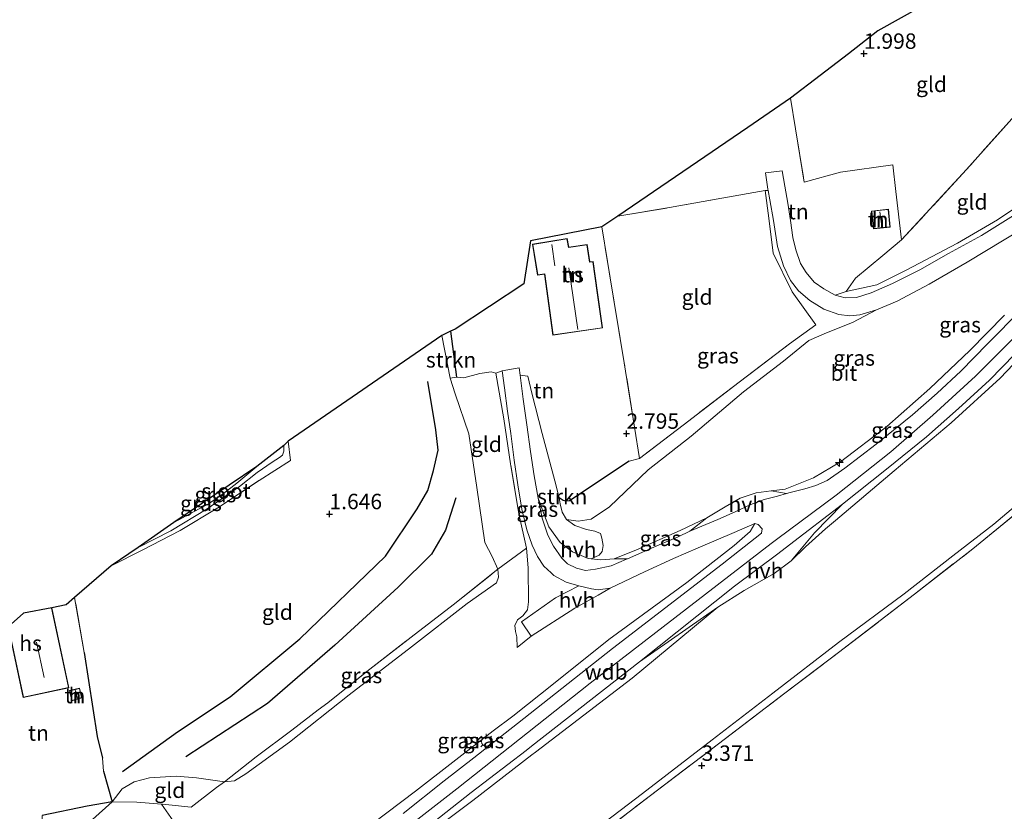
# Model space of a CAD drawing. Units: metres. Extents: x 140000 to 150010, y 424998 to 431250.
# Drawn here: x 140214 to 140373, y 425866 to 425995 of the extents above; entities that cross this region are included whole.
import ezdxf
from ezdxf.enums import TextEntityAlignment as Align

# ---------------------------------------------------------------- set-up
doc = ezdxf.new("R2010")
doc.units = ezdxf.units.M
doc.linetypes.add('IE-TERREINAFSCHEIDING', pattern=[10, 8, -2])
doc.layers.get('0').update_dxf_attribs({"lineweight": 25})
for name, color, linetype, lineweight in [('B-ME-AL-OVERIG-S-B1', 7, 'Continuous', 18), ('B-ME-GR-STRUIKEN-GV-B6', 93, 'Continuous', 18), ('B-ME-GW-KRUINLIJN-L-B1', 93, 'Continuous', 18), ('B-ME-GW-TEENLIJN-L-B1', 93, 'Continuous', 18), ('B-ME-IE-GRASLAND-GV-B6', 93, 'Continuous', 18), ('B-ME-IE-GRONDWERKLIJN-GROND_INGERICHT-GV-B6', 253, 'Continuous', 18), ('B-ME-IE-MEUBILAIR_WEGMEUBILAIR-LICHTMAST-S-B1', 8, 'Continuous', 18), ('B-ME-IE-TERREINAFSCHEIDING-DOORGANG-L-B1', 8, 'IE-TERREINAFSCHEIDING-KUNSTMATIG-OPEN', 18), ('B-ME-IE-TERREINAFSCHEIDING-RASTERHEKWERK-L-B1', 8, 'IE-TERREINAFSCHEIDING', 18), ('B-ME-KG-KADASTRAAL-DAKRAND-L-B1', 13, 'Continuous', 18), ('B-ME-KG-KADASTRAAL-NOKLIJN-L-B1', 13, 'Continuous', 18), ('B-ME-OG-BEBOUWING-GV-B6', 173, 'Continuous', 18), ('B-ME-OG-WATER-GV-B6', 153, 'Continuous', 18), ('B-ME-VH-VERH_SOORT-BITUMEN-GV-B6', 8, 'IE-TERREINAFSCHEIDING-NATUURLIJK-HOUTWAL', 18), ('B-ME-VH-VERH_SOORT-HALF_VERHARDING-GV-B6', 8, 'IE-TERREINAFSCHEIDING-NATUURLIJK-HOUTWAL', 18)]:
    doc.layers.add(name, color=color, linetype=linetype, lineweight=lineweight)
for name, color, linetype in [('B-ME-GW-GRONDWERKLIJN-L-B1', 10, 'Continuous'), ('B-ME-GW-HOOGTEPUNT-S-B1', 10, 'Continuous'), ('B-ME-IE-TERREINAFSCHEIDING-HAAG-L-B1', 10, 'Continuous'), ('B-ME-IE-TERREINAFSCHEIDING-HAAGRASTER-L-B1', 10, 'Continuous'), ('B-ME-KG-KADASTRAAL-OPNAMEDTMGRENS-L-B1', 10, 'Continuous'), ('B-ME-OG-BREUK-L-B1', 10, 'Continuous')]:
    doc.layers.add(name, color=color, linetype=linetype)
doc.styles.add('NLCS-ISO', font='NLCS-ISO.TTF')
doc.linetypes.add('IE-TERREINAFSCHEIDING-KUNSTMATIG-OPEN', pattern='A,7,-1.5,[67,NLCS.SHX,S=0.75,R=0,X=0,Y=0],-1.5', length=10)
doc.linetypes.add('IE-TERREINAFSCHEIDING-NATUURLIJK-HOUTWAL', pattern='A,7,-1.5,[67,NLCS.SHX,S=0.75,R=45,X=0,Y=0],-1.5,7,-1.5,[70,NLCS.SHX,S=0.75,R=0,X=0,Y=0],-1.5', length=20)

# ---------------------------------------------------------------- blocks, each defined once
blk = doc.blocks.new('hecto')
for p, q in [((0, 0.625), (-0.625, 0)), ((0, -0.625), (0, 0.625)), ((-0.625, 0), (0.625, 0)), ((0.625, 0), (0, -0.625))]:
    blk.add_line(p, q)
blk = doc.blocks.new('hoogtepunt')
for p, q in [((-0.5, 0), (0.5, 0)), ((0, 0.5), (0, -0.5))]:
    blk.add_line(p, q)
blk = doc.blocks.new('lantaarnpaal')
for p, q in [((-0.75, 0), (-1.25, 0)), ((-0.88, 0.88), (-0.53, 0.53)), ((0, 0.75), (0, 1.25)), ((0.53, 0.53), (0.88, 0.88)), ((0.75, 0), (1.25, 0)), ((-0.53, -0.53), (-0.88, -0.88)), ((0, -0.75), (0, -1.25)), ((0.53, -0.53), (0.88, -0.88))]:
    blk.add_line(p, q)
blk.add_circle((0, 0), 0.75)

msp = doc.modelspace()

# ---------------------------------------------------------------- linework, layer by layer
at = {"layer": 'B-ME-GR-STRUIKEN-GV-B6'}
for points in [[(140284.634, 425936.539, 2.555), (140283.592, 425936.405, 2.047), (140282.242, 425943.335, 2.077), (140283.659, 425944.004, 2.622), (140284.634, 425936.539, 2.555)], [(140301.271, 425916.988, 3.115), (140301.436, 425916.015, 3.191), (140301.789, 425914.669, 3.351), (140302.456, 425913.484, 3.499), (140303.841, 425912.508, 3.752), (140305.728, 425911.839, 3.908), (140307.074, 425911.59, 4.056), (140307.981, 425911.199, 4.224), (140308.193, 425910.44, 4.667), (140308.394, 425909.276, 5.068), (140308.24, 425908.282, 5.507), (140307.739, 425907.702, 5.599), (140306.476, 425907.09, 5.865), (140305.955, 425907.151, 5.798), (140303.448, 425908.22, 5.422), (140301.418, 425909.76, 5), (140299.614, 425912.304, 4.752), (140298.73, 425914.572, 4.558), (140297.867, 425916.929, 4.359), (140297.208, 425920.569, 4.085), (140296.642, 425924.477, 3.735), (140296.014, 425928.829, 3.351), (140295.427, 425933, 3.039), (140294.956, 425936.87, 2.786), (140296.223, 425936.704, 2.753), (140296.854, 425933.946, 2.736), (140298.53, 425927.411, 2.774), (140300.597, 425919.73, 3.006), (140301.271, 425916.988, 3.115)]]:
    msp.add_polyline3d(points, dxfattribs=at)
at = {"layer": 'B-ME-GW-GRONDWERKLIJN-L-B1'}
msp.add_polyline3d([(140284.507, 425916.997, 2.51), (140282.854, 425911.762, 2.388), (140280.6, 425907.837, 2.395), (140275.166, 425902.473, 2.391), (140264.894, 425893.097, 2.357), (140253.974, 425883.628, 2.382), (140240.738, 425874.979, 2.476)], dxfattribs=at)
at = {"layer": 'B-ME-GW-KRUINLIJN-L-B1'}
for points in [[(140335.662, 425909.571, 9.032), (140336.532, 425910.251, 9.037), (140346.191, 425917.437, 9.07), (140355.053, 425924.442, 9.1), (140361.841, 425930.408, 9.07), (140368.8, 425936.723, 9.053), (140374.934, 425942.895, 9.066), (140381.96, 425950.418, 9.108), (140387.889, 425957.303, 9.117), (140393.169, 425963.725, 9.146), (140399.225, 425970.535, 9.15), (140405.406, 425976.526, 9.146), (140412.714, 425983.923, 9.163), (140420.162, 425990.862, 9.138), (140428.463, 425998.359, 9.142), (140434.609, 426003.643, 9.142), (140443.027, 426010.728, 9.117), (140449.941, 426016.263, 9.058), (140456.791, 426021.744, 9.062), (140463.122, 426026.509, 9.037), (140470.792, 426031.993, 8.99), (140480.452, 426037.898, 8.944), (140486.29, 426041.017, 8.948), (140488.985, 426042.461, 9.185)], [(140490.122, 426039.992, 9.071), (140484.999, 426037.043, 8.872), (140476.612, 426032.379, 8.902), (140467.11, 426025.834, 8.906), (140456.159, 426017.412, 8.893), (140443.862, 426007.707, 8.956), (140433.066, 425998.461, 8.999), (140423.179, 425989.512, 9.003), (140412.74, 425980.305, 8.994), (140405.393, 425973.096, 9.028), (140396.229, 425962.998, 9.011), (140387.871, 425952.945, 9.003), (140381.392, 425945.404, 8.99), (140372.798, 425936.411, 8.99), (140364.833, 425929.136, 9.007), (140355.611, 425921.374, 9.024), (140346.069, 425913.307, 9.032), (140344.443, 425911.952, 9.029)], [(140347.792, 425950.453, 3.629), (140352.8, 425951.529, 4.219), (140357.554, 425953.902, 4.924), (140365.86, 425958.276, 5.949), (140372.344, 425962.065, 6.8), (140380.084, 425967.267, 7.741), (140388.886, 425973.458, 8.749)], [(140294.956, 425936.87, 2.786), (140295.427, 425933, 3.039), (140296.014, 425928.829, 3.351), (140296.642, 425924.477, 3.735), (140297.208, 425920.569, 4.085), (140297.867, 425916.929, 4.359), (140298.73, 425914.572, 4.558), (140299.614, 425912.304, 4.752), (140301.418, 425909.76, 5), (140303.448, 425908.22, 5.422), (140305.955, 425907.151, 5.798), (140306.476, 425907.09, 5.865), (140308.028, 425906.908, 6.063), (140310.193, 425907.114, 6.304), (140313.823, 425908.527, 6.78), (140320.895, 425911.705, 7.523), (140325.227, 425913.728, 7.995), (140328.207, 425915.501, 8.277), (140330.629, 425916.915, 8.568), (140333.203, 425917.814, 8.826), (140335.643, 425918.112, 8.956), (140337.942, 425918.404, 8.94), (140342.487, 425920.242, 8.94), (140346.89, 425922.804, 8.982), (140354.38, 425928.568, 8.99), (140361.375, 425934.717, 8.986), (140367.854, 425940.887, 8.99), (140373.497, 425946.621, 9.003)], [(140291.018, 425937.222, 2.825), (140290.28, 425937.428, 2.794), (140288.397, 425937.159, 2.732), (140285.803, 425936.468, 2.607), (140284.634, 425936.539, 2.555)], [(140333.015, 425912.822, 8.792), (140332.249, 425911.532, 8.944), (140329.675, 425909.258, 8.929), (140321.959, 425903.231, 8.885), (140309.312, 425893.999, 8.988), (140300.637, 425887.025, 9.004), (140293.772, 425881.606, 9.071)], [(140297.426, 425875.74, 9.02), (140313.089, 425887.744, 8.973), (140326.979, 425899.247, 9.008), (140331.272, 425901.98, 9.008), (140336.108, 425904.691, 9.014), (140338.912, 425906.755, 9.02), (140341.23, 425909.043, 9.051), (140344.443, 425911.952, 9.029)], [(140284.709, 425869.774, 9.158), (140306.294, 425886.919, 9.108), (140335.662, 425909.571, 9.032)], [(140295.998, 425908.835, 5.312), (140296.24, 425905.615, 5.424), (140296.284, 425900.136, 5.944), (140296.123, 425898.836, 6.003), (140295.365, 425897.833, 6.019), (140294.506, 425897.192, 6.128), (140294.079, 425896.284, 6.196), (140294.176, 425895.288, 6.193), (140294.439, 425894.419, 6.184), (140294.483, 425892.715, 6.206)], [(140251.709, 425848.923, 9.179), (140266.24, 425860.549, 9.076), (140278.006, 425869.421, 9.123), (140290.583, 425879.179, 9.051), (140293.772, 425881.606, 9.071)], [(140297.426, 425875.74, 9.02), (140296.871, 425875.3, 9.019), (140287.297, 425867.925, 9.006), (140278.135, 425861.051, 9.023), (140267.717, 425852.783, 9.057), (140258.545, 425845.967, 9.065), (140246.313, 425836.906, 9.065), (140232.683, 425827.358, 9.061), (140225.679, 425822.685, 9.032), (140215.286, 425815.932, 8.941)], [(140214.11, 425818.678, 9.162), (140219.302, 425821.9, 9.183), (140226.975, 425826.924, 9.209), (140236.626, 425833.6, 9.188), (140245.459, 425839.837, 9.188), (140255.481, 425847.434, 9.15), (140266.729, 425855.859, 9.171), (140275.453, 425862.59, 9.162), (140284.709, 425869.774, 9.158)]]:
    msp.add_polyline3d(points, dxfattribs=at)
at = {"layer": 'B-ME-GW-TEENLIJN-L-B1'}
for points in [[(140395.743, 425972.423, 9.323), (140393.822, 425971.67, 9.175), (140389.326, 425969.315, 8.762), (140383.286, 425965.27, 8.112), (140376.291, 425960.54, 7.269), (140367.42, 425955.225, 6.143), (140361.255, 425951.648, 5.329), (140356.072, 425948.895, 4.645), (140352.75, 425947.454, 4.38)], [(140347.792, 425950.453, 3.629), (140349.314, 425952.587, 3.352), (140353.766, 425956.302, 3.215), (140356.79, 425958.821, 3.033)], [(140352.75, 425947.454, 4.38), (140348.853, 425945.432, 3.897), (140344.625, 425943.758, 3.491), (140341.765, 425942.476, 3.281), (140337.651, 425939.143, 3.242), (140331.157, 425934.177, 3.176), (140322.652, 425926.982, 3.222), (140315.703, 425921.5, 3.251), (140309.417, 425915.543, 3.64), (140306.463, 425913.513, 3.672), (140304.363, 425913.218, 3.595), (140302.456, 425913.484, 3.499), (140301.789, 425914.669, 3.351), (140301.436, 425916.015, 3.191), (140301.271, 425916.988, 3.115), (140300.597, 425919.73, 3.006), (140298.53, 425927.411, 2.774), (140296.854, 425933.946, 2.736), (140296.223, 425936.704, 2.753), (140294.956, 425936.87, 2.786)], [(140291.356, 425905.427, 3.14), (140290.417, 425907.497, 3.003), (140289.252, 425909.746, 2.956), (140287.905, 425918.684, 2.766), (140286.642, 425927.353, 2.386), (140284.406, 425933.835, 2.184), (140283.592, 425936.405, 2.047), (140282.242, 425943.335, 2.077)], [(140258.876, 425826.569, 3.405), (140265.483, 425831.347, 3.46), (140274.64, 425838.279, 3.528), (140284.114, 425845.503, 3.507), (140294.417, 425853.747, 3.49), (140303.93, 425860.788, 3.502), (140314.769, 425869.027, 3.524), (140326.08, 425877.738, 3.524), (140335.931, 425885.314, 3.507), (140346.578, 425893.528, 3.502), (140357.221, 425901.394, 3.405), (140365.124, 425907.561, 3.41), (140371.768, 425912.713, 3.342), (140377.707, 425917.725, 3.283)], [(140294.483, 425892.715, 6.206), (140296.741, 425894.548, 6.208), (140303.808, 425899.116, 6.312), (140307.62, 425901.217, 6.333), (140309.533, 425902.316, 6.421), (140315.138, 425904.986, 6.592), (140319.8, 425907.124, 7.361), (140323.806, 425908.881, 7.504), (140329.672, 425911.348, 8.395), (140333.015, 425912.822, 8.792)], [(140291.356, 425905.427, 3.14), (140291.436, 425904.11, 3.112), (140291.119, 425903.208, 3.12), (140286.348, 425899.828, 3.009), (140277.313, 425892.832, 2.955), (140267.207, 425885.059, 2.962), (140257.559, 425877.374, 3.07), (140250.499, 425872.219, 2.952), (140248.666, 425871.119, 2.95), (140247.004, 425870.94, 2.936)], [(140217.331, 425853.449, 3.486), (140217.961, 425854.59, 3.465), (140219.701, 425858.796, 3.28), (140221.973, 425861.646, 3.055), (140225.607, 425864.838, 2.769), (140228.788, 425867.681, 2.49), (140230.454, 425869.811, 2.309), (140232.358, 425870.956, 2.272), (140234.835, 425871.593, 2.372), (140239.173, 425871.877, 2.59), (140242.479, 425871.596, 2.706), (140247.004, 425870.94, 2.936)]]:
    msp.add_polyline3d(points, dxfattribs=at)
at = {"layer": 'B-ME-IE-GRASLAND-GV-B6'}
for points in [[(140352.75, 425947.454, 4.38), (140348.853, 425945.432, 3.897), (140344.625, 425943.758, 3.491), (140341.765, 425942.476, 3.281), (140337.651, 425939.143, 3.242), (140331.157, 425934.177, 3.176), (140322.652, 425926.982, 3.222), (140315.703, 425921.5, 3.251), (140309.417, 425915.543, 3.64), (140306.463, 425913.513, 3.672), (140304.363, 425913.218, 3.595), (140302.456, 425913.484, 3.499), (140301.789, 425914.669, 3.351), (140301.436, 425916.015, 3.191), (140301.271, 425916.988, 3.115), (140301.953, 425916.532, 3.077), (140302.332, 425916.423, 3.077), (140302.966, 425916.487, 3.077), (140312.627, 425922.94, 3.093), (140314.275, 425923.355, 3.136), (140321.368, 425928.751, 3.119), (140330.456, 425935.723, 3.157), (140338.602, 425941.971, 3.245), (140342.881, 425945.055, 3.456), (140339.042, 425950.381, 3.249), (140335.968, 425956.681, 2.988), (140335.254, 425962.324, 2.891), (140334.68, 425966.822, 2.899), (140335.159, 425966.847, 2.954), (140335.425, 425965.312, 2.954), (140336.003, 425961.949, 2.963), (140336.652, 425957.721, 3.005), (140337.659, 425954.607, 3.123), (140338.808, 425952.215, 3.237), (140340.08, 425950.534, 3.363), (140341.907, 425948.983, 3.486), (140344.187, 425947.557, 3.65), (140346.638, 425946.703, 3.802), (140348.404, 425946.475, 3.958), (140350.001, 425946.675, 4.101), (140352.75, 425947.454, 4.38)], [(140374.959, 425962.78, 7.18), (140369.748, 425959.55, 6.463), (140364.399, 425956.619, 5.784), (140359.731, 425953.96, 5.211), (140355.301, 425951.727, 4.633), (140351.886, 425950.212, 4.266), (140349.489, 425949.475, 3.983), (140347.664, 425949.407, 3.785), (140346.022, 425949.859, 3.667), (140347.792, 425950.453, 3.629), (140352.8, 425951.529, 4.219), (140357.554, 425953.902, 4.924), (140365.86, 425958.276, 5.949), (140372.344, 425962.065, 6.8), (140380.084, 425967.267, 7.741)], [(140335.643, 425918.112, 8.956), (140333.203, 425917.814, 8.826), (140330.629, 425916.915, 8.568), (140328.207, 425915.501, 8.277), (140325.227, 425913.728, 7.995), (140320.895, 425911.705, 7.523), (140313.823, 425908.527, 6.78), (140310.193, 425907.114, 6.304), (140308.028, 425906.908, 6.063), (140306.476, 425907.09, 5.865), (140307.739, 425907.702, 5.599), (140308.24, 425908.282, 5.507), (140308.394, 425909.276, 5.068), (140308.193, 425910.44, 4.667), (140307.981, 425911.199, 4.224), (140307.074, 425911.59, 4.056), (140305.728, 425911.839, 3.908), (140303.841, 425912.508, 3.752), (140302.456, 425913.484, 3.499), (140304.363, 425913.218, 3.595), (140306.463, 425913.513, 3.672), (140309.417, 425915.543, 3.64), (140315.703, 425921.5, 3.251), (140322.652, 425926.982, 3.222), (140331.157, 425934.177, 3.176), (140337.651, 425939.143, 3.242), (140341.765, 425942.476, 3.281), (140344.625, 425943.758, 3.491), (140348.853, 425945.432, 3.897), (140352.75, 425947.454, 4.38), (140356.072, 425948.895, 4.645), (140361.255, 425951.648, 5.329), (140367.42, 425955.225, 6.143), (140376.291, 425960.54, 7.269)], [(140376.248, 425947.541, 9.083), (140370.722, 425941.95, 9.062), (140366.411, 425937.531, 9.053), (140362.568, 425933.952, 9.053), (140358.567, 425930.43, 9.053), (140352.668, 425925.714, 9.049), (140347.565, 425921.803, 9.062), (140344.726, 425919.79, 9.049), (140342.897, 425918.965, 9.049), (140341.082, 425918.431, 9.041), (140338.731, 425917.868, 9.058), (140338.144, 425917.69, 9.043)], [(140278.135, 425861.051, 9.023), (140287.297, 425867.925, 9.006), (140296.871, 425875.3, 9.019), (140297.426, 425875.74, 9.02), (140313.089, 425887.744, 8.973), (140326.979, 425899.247, 9.008), (140331.272, 425901.98, 9.008), (140336.108, 425904.691, 9.014), (140338.912, 425906.755, 9.02), (140341.23, 425909.043, 9.051), (140344.443, 425911.952, 9.029), (140346.069, 425913.307, 9.032), (140355.611, 425921.374, 9.024), (140364.833, 425929.136, 9.007), (140372.798, 425936.411, 8.99), (140381.392, 425945.404, 8.99)], [(140373.497, 425946.621, 9.003), (140367.854, 425940.887, 8.99), (140361.375, 425934.717, 8.986), (140354.38, 425928.568, 8.99), (140346.89, 425922.804, 8.982), (140342.487, 425920.242, 8.94), (140337.942, 425918.404, 8.94), (140335.643, 425918.112, 8.956)], [(140338.144, 425917.69, 9.043), (140335.643, 425918.112, 8.956), (140337.942, 425918.404, 8.94), (140342.487, 425920.242, 8.94), (140346.89, 425922.804, 8.982), (140354.38, 425928.568, 8.99), (140361.375, 425934.717, 8.986), (140367.854, 425940.887, 8.99), (140373.497, 425946.621, 9.003)], [(140381.392, 425945.404, 8.99), (140372.798, 425936.411, 8.99), (140364.833, 425929.136, 9.007), (140355.611, 425921.374, 9.024), (140346.069, 425913.307, 9.032), (140344.443, 425911.952, 9.029), (140341.23, 425909.043, 9.051), (140338.912, 425906.755, 9.02), (140342.651, 425911.315, 9.032), (140347.213, 425915.939, 9.032), (140354.339, 425921.633, 9.011), (140360.837, 425926.882, 8.999), (140366.038, 425931.477, 9.003), (140371.024, 425936.067, 9.003), (140375.171, 425940.294, 9.015)], [(140304.452, 425902.728, 6.22), (140300.706, 425900.755, 6.196), (140295.172, 425896.894, 6.212), (140296.741, 425894.548, 6.208), (140294.483, 425892.715, 6.206), (140294.439, 425894.419, 6.184), (140294.176, 425895.288, 6.193), (140294.079, 425896.284, 6.196), (140294.506, 425897.192, 6.128), (140295.365, 425897.833, 6.019), (140296.123, 425898.836, 6.003), (140296.284, 425900.136, 5.944), (140296.24, 425905.615, 5.424), (140295.998, 425908.835, 5.312), (140294.717, 425914.373, 4.776), (140293.395, 425922.525, 3.975), (140292.302, 425929.805, 3.414), (140291.018, 425937.222, 2.825), (140292.033, 425937.581, 2.719), (140292.412, 425934.838, 3.047), (140292.878, 425931.049, 3.279), (140293.435, 425927.404, 3.591), (140293.972, 425923.11, 3.945), (140294.573, 425919.092, 4.388), (140295.229, 425915.126, 4.688), (140296.029, 425911.781, 5.122), (140296.9, 425909.306, 5.324), (140297.778, 425907.474, 5.548), (140298.809, 425905.887, 5.7), (140299.96, 425904.828, 5.802), (140300.424, 425904.401, 5.843), (140302.428, 425903.336, 6.117), (140304.452, 425902.728, 6.22)], [(140228.665, 425905.98, 1.512), (140233.009, 425908.923, 1.124), (140238.34, 425911.614, 1.124), (140244.219, 425915.182, 1.124), (140249.438, 425918.849, 1.124), (140252.303, 425921.075, 1.124), (140254.767, 425922.761, 1.124), (140255.916, 425923.531, 1.124), (140256.417, 425923.919, 1.124), (140256.635, 425924.57, 1.124), (140256.639, 425925.453, 1.124), (140257.346, 425926.202, 1.588), (140257.742, 425923.056, 1.575), (140252.662, 425919.811, 1.537), (140245.938, 425915.351, 1.512), (140239.844, 425911.669, 1.499), (140233.697, 425908.48, 1.503), (140228.665, 425905.98, 1.512)], [(140238.831, 425912.985, 1.124), (140252.239, 425922.043, 1.124), (140249.042, 425919.378, 1.124), (140246.869, 425917.678, 1.124), (140244.409, 425916.038, 1.124), (140241.511, 425914.444, 1.124), (140238.831, 425912.985, 1.124)], [(140303.93, 425860.788, 3.502), (140314.769, 425869.027, 3.524), (140326.08, 425877.738, 3.524), (140335.931, 425885.314, 3.507), (140346.578, 425893.528, 3.502), (140357.221, 425901.394, 3.405), (140365.124, 425907.561, 3.41), (140371.768, 425912.713, 3.342), (140377.707, 425917.725, 3.283)], [(140377.707, 425917.725, 3.283), (140371.768, 425912.713, 3.342), (140365.124, 425907.561, 3.41), (140357.221, 425901.394, 3.405), (140346.578, 425893.528, 3.502), (140335.931, 425885.314, 3.507), (140326.08, 425877.738, 3.524), (140314.769, 425869.027, 3.524), (140303.93, 425860.788, 3.502)], [(140375.546, 425914.59, 3.313), (140368.349, 425908.74, 3.368), (140358.867, 425901.339, 3.376), (140346.573, 425891.902, 3.443), (140337.664, 425885.147, 3.49), (140327.115, 425877.103, 3.562), (140316.101, 425868.74, 3.519), (140305.715, 425860.765, 3.519)], [(140322.467, 425911.58, 7.704), (140320.578, 425910.687, 7.523), (140317.114, 425909.205, 7.113), (140312.358, 425907.102, 6.677), (140310.193, 425907.114, 6.304), (140313.823, 425908.527, 6.78), (140320.895, 425911.705, 7.523), (140325.227, 425913.728, 7.995), (140322.467, 425911.58, 7.704)], [(140239.098, 425864.078, 4.203), (140236.812, 425867.3, 3.532), (140236.962, 425867.286, 3.538), (140241.622, 425866.84, 3.734), (140245.723, 425869.998, 3.102), (140247.004, 425870.94, 2.936), (140248.666, 425871.119, 2.95), (140250.499, 425872.219, 2.952), (140257.559, 425877.374, 3.07), (140267.207, 425885.059, 2.962), (140277.313, 425892.832, 2.955), (140286.348, 425899.828, 3.009), (140291.119, 425903.208, 3.12), (140291.436, 425904.11, 3.112), (140291.356, 425905.427, 3.14), (140295.998, 425908.835, 5.312), (140296.24, 425905.615, 5.424), (140296.284, 425900.136, 5.944), (140296.123, 425898.836, 6.003), (140295.365, 425897.833, 6.019), (140294.506, 425897.192, 6.128), (140294.079, 425896.284, 6.196), (140294.176, 425895.288, 6.193), (140294.439, 425894.419, 6.184), (140294.483, 425892.715, 6.206), (140296.741, 425894.548, 6.208), (140303.808, 425899.116, 6.312), (140307.62, 425901.217, 6.333), (140309.533, 425902.316, 6.421), (140315.138, 425904.986, 6.592), (140319.8, 425907.124, 7.361), (140323.806, 425908.881, 7.504), (140329.672, 425911.348, 8.395), (140333.015, 425912.822, 8.792), (140332.249, 425911.532, 8.944), (140329.675, 425909.258, 8.929), (140321.959, 425903.231, 8.885), (140309.312, 425893.999, 8.988), (140300.637, 425887.025, 9.004), (140293.772, 425881.606, 9.071)], [(140266.24, 425860.549, 9.076), (140278.006, 425869.421, 9.123), (140290.583, 425879.179, 9.051), (140293.772, 425881.606, 9.071), (140300.637, 425887.025, 9.004), (140309.312, 425893.999, 8.988), (140321.959, 425903.231, 8.885), (140329.675, 425909.258, 8.929), (140332.249, 425911.532, 8.944), (140333.015, 425912.822, 8.792), (140333.557, 425912.641, 8.898), (140334.169, 425911.935, 8.935), (140334.074, 425911.282, 8.929), (140327.695, 425906.211, 8.96), (140309.944, 425892.535, 9.066), (140294.53, 425880.389, 9.134)], [(140247.004, 425870.94, 2.936), (140252.143, 425874.986, 3.022), (140257.913, 425879.319, 3.017), (140262.207, 425882.612, 3.009), (140263.746, 425883.734, 3.022), (140270.104, 425888.812, 3.005), (140277.268, 425894.383, 2.971), (140284.083, 425899.661, 2.979), (140291.356, 425905.427, 3.14), (140291.436, 425904.11, 3.112), (140291.119, 425903.208, 3.12), (140286.348, 425899.828, 3.009), (140277.313, 425892.832, 2.955), (140267.207, 425885.059, 2.962), (140257.559, 425877.374, 3.07), (140250.499, 425872.219, 2.952), (140248.666, 425871.119, 2.95), (140247.004, 425870.94, 2.936)], [(140297.426, 425875.74, 9.02), (140296.871, 425875.3, 9.019), (140287.297, 425867.925, 9.006), (140278.135, 425861.051, 9.023), (140267.717, 425852.783, 9.057), (140258.545, 425845.967, 9.065), (140246.313, 425836.906, 9.065), (140232.683, 425827.358, 9.061), (140225.679, 425822.685, 9.032), (140215.286, 425815.932, 8.941), (140215.422, 425817.011, 8.982), (140226.52, 425824.217, 9.095), (140237.788, 425831.897, 9.107), (140245.513, 425837.4, 9.082), (140255.373, 425844.83, 9.078), (140265.049, 425852.041, 9.061), (140275.995, 425860.526, 9.065), (140287, 425869.18, 9.082), (140295.94, 425876.021, 9.086), (140296.811, 425876.728, 9.087), (140314.305, 425890.418, 9.043), (140326.979, 425899.247, 9.008), (140313.089, 425887.744, 8.973), (140297.426, 425875.74, 9.02)], [(140293.772, 425881.606, 9.071), (140290.583, 425879.179, 9.051), (140278.006, 425869.421, 9.123), (140266.24, 425860.549, 9.076)], [(140294.53, 425880.389, 9.134), (140292.529, 425878.799, 9.133), (140287.449, 425874.806, 9.15), (140282.619, 425871.073, 9.129), (140275.966, 425865.776, 9.124)]]:
    msp.add_polyline3d(points, dxfattribs=at)
at = {"layer": 'B-ME-IE-GRONDWERKLIJN-GROND_INGERICHT-GV-B6'}
for points in [[(140381.89, 425986.471, 3.283), (140375.135, 425978.993, 3.22), (140367.325, 425970.228, 3.258), (140356.79, 425958.821, 3.033), (140355.866, 425966.67, 3.064), (140355.357, 425970.987, 2.908), (140346.875, 425969.815, 2.466), (140341.007, 425968.173, 2.718), (140339.574, 425976.807, 2.629), (140338.794, 425981.77, 2.566), (140343.618, 425985.49, 2.11), (140348.169, 425989, 2.053), (140352.963, 425992.697, 1.887), (140363.31, 425998.53, 1.918), (140380.094, 426013.002, 1.98), (140380.333, 426008.492, 2.343), (140380.799, 426001.897, 2.819), (140381.419, 425992.486, 3.199), (140381.89, 425986.471, 3.283)], [(140388.886, 425973.458, 8.749), (140380.084, 425967.267, 7.741), (140372.344, 425962.065, 6.8), (140365.86, 425958.276, 5.949), (140357.554, 425953.902, 4.924), (140352.8, 425951.529, 4.219), (140347.792, 425950.453, 3.629), (140349.314, 425952.587, 3.352), (140353.766, 425956.302, 3.215), (140356.79, 425958.821, 3.033), (140367.325, 425970.228, 3.258), (140375.135, 425978.993, 3.22), (140381.89, 425986.471, 3.283), (140384.933, 425980.799, 5.375), (140388.886, 425973.458, 8.749)], [(140341.007, 425968.173, 2.718), (140346.875, 425969.815, 2.466), (140355.357, 425970.987, 2.908), (140355.866, 425966.67, 3.064), (140356.79, 425958.821, 3.033), (140353.766, 425956.302, 3.215), (140349.314, 425952.587, 3.352), (140347.792, 425950.453, 3.629), (140346.022, 425949.859, 3.667), (140344.201, 425950.903, 3.502), (140342.626, 425951.974, 3.401), (140341.299, 425953.504, 3.254), (140340.416, 425954.97, 3.14), (140339.627, 425957.214, 3.106), (140339.166, 425959.214, 3.034), (140338.802, 425961.938, 2.984), (140338.363, 425964.79, 2.988), (140337.886, 425967.523, 3.009), (140337.455, 425969.996, 3.013), (140334.729, 425969.664, 2.942), (140335.128, 425967.024, 2.954), (140335.159, 425966.847, 2.954), (140334.68, 425966.822, 2.899), (140327.637, 425965.575, 2.823), (140319.186, 425964.055, 2.537), (140310.781, 425962.636, 2.347), (140331.848, 425977.026, 2.983), (140338.794, 425981.77, 2.566), (140339.574, 425976.807, 2.629), (140341.007, 425968.173, 2.718)], [(140308.21, 425960.931, 2.435), (140310.781, 425962.636, 2.347), (140319.186, 425964.055, 2.537), (140327.637, 425965.575, 2.823), (140334.68, 425966.822, 2.899), (140335.254, 425962.324, 2.891), (140335.968, 425956.681, 2.988), (140339.042, 425950.381, 3.249), (140342.881, 425945.055, 3.456), (140338.602, 425941.971, 3.245), (140330.456, 425935.723, 3.157), (140321.368, 425928.751, 3.119), (140314.275, 425923.355, 3.136), (140313.504, 425928.469, 2.735), (140311.817, 425938.878, 2.486), (140310.037, 425949.695, 2.507), (140308.21, 425960.931, 2.435)], [(140352.1, 425961.946, 3.022), (140352.243, 425960.61, 3.022), (140354.959, 425960.901, 3.022), (140354.65, 425963.789, 3.022), (140351.934, 425963.498, 3.022), (140352.1, 425961.946, 3.022)], [(140314.275, 425923.355, 3.136), (140312.627, 425922.94, 3.093), (140302.966, 425916.487, 3.077), (140302.332, 425916.423, 3.077), (140301.953, 425916.532, 3.077), (140301.271, 425916.988, 3.115), (140300.597, 425919.73, 3.006), (140298.53, 425927.411, 2.774), (140296.854, 425933.946, 2.736), (140296.223, 425936.704, 2.753), (140294.956, 425936.87, 2.786), (140294.766, 425938.087, 2.723), (140292.033, 425937.581, 2.719), (140291.018, 425937.222, 2.825), (140290.28, 425937.428, 2.794), (140288.397, 425937.159, 2.732), (140285.803, 425936.468, 2.607), (140284.634, 425936.539, 2.555), (140283.659, 425944.004, 2.622), (140284.395, 425944.351, 2.735), (140295.566, 425951.703, 2.863), (140296.609, 425958.685, 2.82), (140308.21, 425960.931, 2.435), (140310.037, 425949.695, 2.507), (140311.817, 425938.878, 2.486), (140313.504, 425928.469, 2.735), (140314.275, 425923.355, 3.136)], [(140307.502, 425950.258, 2.963), (140306.783, 425955.306, 2.963), (140306.256, 425955.245, 2.963), (140305.791, 425958.044, 2.963), (140302.821, 425957.619, 2.963), (140302.583, 425959.021, 2.963), (140296.946, 425958.12, 2.963), (140297.751, 425953.08, 2.963), (140298.891, 425953.248, 2.963), (140300.244, 425943.383, 2.963), (140308.317, 425944.532, 2.963), (140307.502, 425950.258, 2.963)], [(140283.592, 425936.405, 2.047), (140284.406, 425933.835, 2.184), (140286.642, 425927.353, 2.386), (140287.905, 425918.684, 2.766), (140289.252, 425909.746, 2.956), (140290.417, 425907.497, 3.003), (140291.356, 425905.427, 3.14), (140284.083, 425899.661, 2.979), (140277.268, 425894.383, 2.971), (140270.104, 425888.812, 3.005), (140263.746, 425883.734, 3.022), (140262.207, 425882.612, 3.009), (140257.913, 425879.319, 3.017), (140252.143, 425874.986, 3.022), (140247.004, 425870.94, 2.936), (140242.479, 425871.596, 2.706), (140239.173, 425871.877, 2.59), (140234.835, 425871.593, 2.372), (140232.358, 425870.956, 2.272), (140230.454, 425869.811, 2.309), (140228.788, 425867.681, 2.49), (140227.406, 425872.663, 1.851), (140227.249, 425874.79, 1.833), (140226.355, 425878.265, 1.808), (140224.287, 425891.916, 1.764), (140222.714, 425900.817, 1.747), (140228.665, 425905.98, 1.512), (140233.697, 425908.48, 1.503), (140239.844, 425911.669, 1.499), (140245.938, 425915.351, 1.512), (140252.662, 425919.811, 1.537), (140257.742, 425923.056, 1.575), (140257.346, 425926.202, 1.588), (140282.242, 425943.335, 2.077), (140283.592, 425936.405, 2.047)], [(140291.018, 425937.222, 2.825), (140292.302, 425929.805, 3.414), (140293.395, 425922.525, 3.975), (140294.717, 425914.373, 4.776), (140295.998, 425908.835, 5.312), (140291.356, 425905.427, 3.14), (140290.417, 425907.497, 3.003), (140289.252, 425909.746, 2.956), (140287.905, 425918.684, 2.766), (140286.642, 425927.353, 2.386), (140284.406, 425933.835, 2.184), (140283.592, 425936.405, 2.047), (140284.634, 425936.539, 2.555), (140285.803, 425936.468, 2.607), (140288.397, 425937.159, 2.732), (140290.28, 425937.428, 2.794), (140291.018, 425937.222, 2.825)], [(140383.951, 425851.448, 3.869), (140356.806, 425845.945, 3.834), (140330.018, 425840.513, 3.762), (140295.833, 425833.582, 3.508), (140278.51, 425830.07, 3.346), (140260.051, 425826.327, 3.405), (140267.502, 425831.457, 3.465), (140276.753, 425838.356, 3.502), (140286.45, 425846.026, 3.46), (140295.951, 425853.253, 3.481), (140305.715, 425860.765, 3.519), (140316.101, 425868.74, 3.519), (140327.115, 425877.103, 3.562), (140337.664, 425885.147, 3.49), (140346.573, 425891.902, 3.443), (140358.867, 425901.339, 3.376), (140368.349, 425908.74, 3.368), (140375.546, 425914.59, 3.313)], [(140224.287, 425891.916, 1.764), (140226.355, 425878.265, 1.808), (140227.249, 425874.79, 1.833), (140227.406, 425872.663, 1.851), (140228.788, 425867.681, 2.49), (140224.768, 425866.971, 2.558), (140217.475, 425865.464, 2.68), (140217.571, 425863.04, 2.864), (140217.043, 425862.945, 2.794), (140214.689, 425862.663, 2.798), (140207.994, 425860.833, 2.445), (140207.121, 425865.469, 2.109), (140208.631, 425865.903, 2.148), (140206.249, 425878.71, 1.92), (140205.54, 425880.407, 1.923), (140204.18, 425887.281, 1.87), (140203.84, 425889.037, 1.868), (140211.924, 425896.078, 2.03), (140214.399, 425884.595, 2.03), (140221.807, 425886.192, 2.03), (140219.01, 425899.168, 2.03), (140221.344, 425899.628, 2.03), (140222.714, 425900.817, 1.747), (140224.287, 425891.916, 1.764)], [(140222.277, 425884.072, 1.775), (140223.897, 425884.548, 1.775), (140223.528, 425886.141, 1.775), (140221.904, 425885.744, 1.775), (140222.277, 425884.072, 1.775)], [(140247.004, 425870.94, 2.936), (140245.723, 425869.998, 3.102), (140241.622, 425866.84, 3.734), (140236.962, 425867.286, 3.538), (140236.812, 425867.3, 3.532), (140232.792, 425867.609, 3.085), (140228.788, 425867.681, 2.49), (140230.454, 425869.811, 2.309), (140232.358, 425870.956, 2.272), (140234.835, 425871.593, 2.372), (140239.173, 425871.877, 2.59), (140242.479, 425871.596, 2.706), (140247.004, 425870.94, 2.936)], [(140217.961, 425854.59, 3.465), (140217.741, 425858.731, 3.19), (140217.571, 425863.04, 2.864), (140217.475, 425865.464, 2.68), (140224.768, 425866.971, 2.558), (140228.788, 425867.681, 2.49), (140225.607, 425864.838, 2.769), (140221.973, 425861.646, 3.055), (140219.701, 425858.796, 3.28), (140217.961, 425854.59, 3.465)], [(140236.812, 425867.3, 3.532), (140239.098, 425864.078, 4.203), (140235.486, 425864.352, 3.793), (140232.147, 425863.692, 3.99), (140231.338, 425864.783, 3.417), (140228.468, 425862.652, 3.653), (140226.461, 425861.166, 3.793), (140228.508, 425858.411, 4.417), (140224.504, 425854.575, 4.354), (140219.752, 425852.939, 3.853), (140218.495, 425853.123, 3.574), (140217.961, 425854.59, 3.465), (140219.701, 425858.796, 3.28), (140221.973, 425861.646, 3.055), (140225.607, 425864.838, 2.769), (140228.788, 425867.681, 2.49), (140232.792, 425867.609, 3.085), (140236.812, 425867.3, 3.532)]]:
    msp.add_polyline3d(points, dxfattribs=at)
at = {"layer": 'B-ME-IE-TERREINAFSCHEIDING-DOORGANG-L-B1'}
for p, q in [((140355.866, 425966.67, 3.064), (140355.357, 425970.987, 2.908)), ((140314.275, 425923.355, 3.136), (140312.627, 425922.94, 3.093)), ((140263.746, 425883.734, 3.022), (140262.207, 425882.612, 3.009)), ((140227.249, 425874.79, 1.833), (140227.406, 425872.663, 1.851))]:
    msp.add_line(p, q, dxfattribs=at)
at = {"layer": 'B-ME-IE-TERREINAFSCHEIDING-HAAG-L-B1'}
msp.add_line((140283.659, 425944.004, 2.622), (140284.634, 425936.539, 2.555), dxfattribs=at)
msp.add_polyline3d([(140312.627, 425922.94, 3.093), (140302.966, 425916.487, 3.077), (140302.332, 425916.423, 3.077), (140301.953, 425916.532, 3.077), (140301.271, 425916.988, 3.115)], dxfattribs=at)
at = {"layer": 'B-ME-IE-TERREINAFSCHEIDING-HAAGRASTER-L-B1'}
msp.add_line((140227.406, 425872.663, 1.851), (140228.788, 425867.681, 2.49), dxfattribs=at)
for points in [[(140224.287, 425891.916, 1.764), (140226.355, 425878.265, 1.808), (140227.249, 425874.79, 1.833)], [(140228.788, 425867.681, 2.49), (140224.768, 425866.971, 2.558), (140217.475, 425865.464, 2.68)]]:
    msp.add_polyline3d(points, dxfattribs=at)
at = {"layer": 'B-ME-IE-TERREINAFSCHEIDING-RASTERHEKWERK-L-B1'}
for p, q in [((140356.79, 425958.821, 3.033), (140355.866, 425966.67, 3.064)), ((140295.998, 425908.835, 5.312), (140291.356, 425905.427, 3.14)), ((140224.287, 425891.916, 1.764), (140222.714, 425900.817, 1.747))]:
    msp.add_line(p, q, dxfattribs=at)
for points in [[(140260.051, 425826.327, 3.405), (140267.502, 425831.457, 3.465), (140276.753, 425838.356, 3.502), (140286.45, 425846.026, 3.46), (140295.951, 425853.253, 3.481), (140305.715, 425860.765, 3.519), (140316.101, 425868.74, 3.519), (140327.115, 425877.103, 3.562), (140337.664, 425885.147, 3.49), (140346.573, 425891.902, 3.443), (140358.867, 425901.339, 3.376), (140368.349, 425908.74, 3.368), (140375.546, 425914.59, 3.313), (140382.992, 425921.162, 3.258), (140390.652, 425928.675, 3.152), (140397.22, 425935.553, 3.102), (140404.004, 425943.166, 3.068), (140410.358, 425950.041, 3.081), (140415.851, 425956.091, 2.984), (140424.613, 425964.312, 2.979), (140433.794, 425973.185, 2.954), (140442.36, 425980.903, 3.005), (140449.768, 425987.577, 3.06), (140458.012, 425994.93, 3.11)], [(140381.89, 425986.471, 3.283), (140375.135, 425978.993, 3.22), (140367.325, 425970.228, 3.258), (140356.79, 425958.821, 3.033)], [(140338.794, 425981.77, 2.566), (140339.574, 425976.807, 2.629), (140341.007, 425968.173, 2.718)], [(140310.781, 425962.636, 2.347), (140319.186, 425964.055, 2.537), (140327.637, 425965.575, 2.823), (140334.68, 425966.822, 2.899), (140335.254, 425962.324, 2.891), (140335.968, 425956.681, 2.988), (140339.042, 425950.381, 3.249), (140342.881, 425945.055, 3.456)], [(140314.275, 425923.355, 3.136), (140313.504, 425928.469, 2.735), (140311.817, 425938.878, 2.486), (140310.037, 425949.695, 2.507), (140308.21, 425960.931, 2.435)], [(140342.881, 425945.055, 3.456), (140338.602, 425941.971, 3.245), (140330.456, 425935.723, 3.157), (140321.368, 425928.751, 3.119), (140314.275, 425923.355, 3.136)], [(140295.998, 425908.835, 5.312), (140294.717, 425914.373, 4.776), (140293.395, 425922.525, 3.975), (140292.302, 425929.805, 3.414), (140291.018, 425937.222, 2.825)], [(140228.665, 425905.98, 1.512), (140233.697, 425908.48, 1.503), (140239.844, 425911.669, 1.499), (140245.938, 425915.351, 1.512), (140252.662, 425919.811, 1.537), (140257.742, 425923.056, 1.575), (140257.346, 425926.202, 1.588)], [(140263.746, 425883.734, 3.022), (140270.104, 425888.812, 3.005), (140277.268, 425894.383, 2.971), (140284.083, 425899.661, 2.979), (140291.356, 425905.427, 3.14)], [(140262.207, 425882.612, 3.009), (140257.913, 425879.319, 3.017), (140252.143, 425874.986, 3.022), (140247.004, 425870.94, 2.936), (140245.723, 425869.998, 3.102)], [(140228.788, 425867.681, 2.49), (140232.792, 425867.609, 3.085), (140236.812, 425867.3, 3.532), (140236.962, 425867.286, 3.538), (140241.622, 425866.84, 3.734), (140245.723, 425869.998, 3.102)]]:
    msp.add_polyline3d(points, dxfattribs=at)
at = {"layer": 'B-ME-KG-KADASTRAAL-DAKRAND-L-B1'}
for points in [[(140352.15, 425961.951, 4.515), (140351.989, 425963.454, 4.515), (140354.606, 425963.734, 4.515), (140354.904, 425960.945, 4.515), (140352.287, 425960.665, 4.515), (140352.15, 425961.951, 4.515)], [(140307.452, 425950.251, 6.05), (140308.26, 425944.574, 6.05), (140300.287, 425943.44, 6.054), (140298.934, 425953.305, 6.143), (140297.793, 425953.137, 4.995), (140297.003, 425958.079, 4.995), (140302.542, 425958.964, 5), (140302.78, 425957.563, 5.957), (140305.75, 425957.988, 5.961), (140306.214, 425955.19, 6.37), (140306.74, 425955.251, 6.088), (140307.452, 425950.251, 6.05)], [(140218.972, 425899.109, 5.082), (140221.747, 425886.23, 5.054), (140214.437, 425884.654, 5.213), (140211.98, 425896.059, 5.238)], [(140222.314, 425884.135, 3.501), (140221.964, 425885.707, 3.501), (140223.491, 425886.081, 3.501), (140223.837, 425884.583, 3.501), (140222.314, 425884.135, 3.501)]]:
    msp.add_polyline3d(points, dxfattribs=at)
at = {"layer": 'B-ME-KG-KADASTRAAL-NOKLIJN-L-B1'}
for p, q in [((140353.575, 425960.993, 5.261), (140353.244, 425963.38, 5.261)), ((140300.572, 425954.631, 7.88), (140300.079, 425958.051, 7.88)), ((140304.301, 425944.257, 9.905), (140302.85, 425954.27, 9.951)), ((140217.777, 425887.832, 8.867), (140216.515, 425893.588, 8.863)), ((140222.812, 425885.826, 4.017), (140223.114, 425884.523, 4.017))]:
    msp.add_line(p, q, dxfattribs=at)
at = {"layer": 'B-ME-KG-KADASTRAAL-OPNAMEDTMGRENS-L-B1'}
msp.add_polyline3d([(140363.31, 425998.53, 1.918), (140352.963, 425992.697, 1.887), (140348.169, 425989, 2.053), (140343.618, 425985.49, 2.11), (140338.794, 425981.77, 2.566), (140331.848, 425977.026, 2.983), (140310.781, 425962.636, 2.347), (140308.21, 425960.931, 2.435), (140296.609, 425958.685, 2.82), (140295.566, 425951.703, 2.863), (140284.395, 425944.351, 2.735), (140283.659, 425944.004, 2.622), (140282.242, 425943.335, 2.077), (140257.346, 425926.202, 1.588), (140256.639, 425925.453, 1.124), (140252.239, 425922.043, 1.124), (140238.831, 425912.985, 1.124), (140233.009, 425908.923, 1.124), (140228.665, 425905.98, 1.512), (140222.714, 425900.817, 1.747), (140221.344, 425899.628, 2.03), (140219.01, 425899.168, 2.03), (140214.437, 425898.266, 2.03), (140211.924, 425896.078, 2.03)], dxfattribs=at)
at = {"layer": 'B-ME-OG-BEBOUWING-GV-B6'}
for points in [[(140352.1, 425961.946, 3.022), (140351.934, 425963.498, 3.022), (140354.65, 425963.789, 3.022), (140354.959, 425960.901, 3.022), (140352.243, 425960.61, 3.022), (140352.1, 425961.946, 3.022)], [(140307.502, 425950.258, 2.963), (140308.317, 425944.532, 2.963), (140300.244, 425943.383, 2.963), (140298.891, 425953.248, 2.963), (140297.751, 425953.08, 2.963), (140296.946, 425958.12, 2.963), (140302.583, 425959.021, 2.963), (140302.821, 425957.619, 2.963), (140305.791, 425958.044, 2.963), (140306.256, 425955.245, 2.963), (140306.783, 425955.306, 2.963), (140307.502, 425950.258, 2.963)], [(140211.924, 425896.078, 2.03), (140214.437, 425898.266, 2.03), (140219.01, 425899.168, 2.03), (140221.807, 425886.192, 2.03), (140214.399, 425884.595, 2.03), (140211.924, 425896.078, 2.03)], [(140222.277, 425884.072, 1.775), (140221.904, 425885.744, 1.775), (140223.528, 425886.141, 1.775), (140223.897, 425884.548, 1.775), (140222.277, 425884.072, 1.775)]]:
    msp.add_polyline3d(points, dxfattribs=at)
at = {"layer": 'B-ME-OG-BREUK-L-B1'}
msp.add_polyline3d([(140230.505, 425872.621, 2.04), (140239.384, 425879.031, 2.111), (140247.959, 425884.717, 2.08), (140259.245, 425894.099, 2.03), (140273.116, 425907.5, 2.077), (140278.259, 425915.187, 2.092), (140279.964, 425918.181, 2.105), (140280.926, 425921.412, 2.099), (140281.649, 425924.723, 2.046), (140281.298, 425928.017, 2.04), (140280.005, 425935.856, 1.915)], dxfattribs=at)
at = {"layer": 'B-ME-OG-WATER-GV-B6'}
msp.add_polyline3d([(140233.009, 425908.923, 1.124), (140238.831, 425912.985, 1.124), (140241.511, 425914.444, 1.124), (140244.409, 425916.038, 1.124), (140246.869, 425917.678, 1.124), (140249.042, 425919.378, 1.124), (140252.239, 425922.043, 1.124), (140256.639, 425925.453, 1.124), (140256.635, 425924.57, 1.124), (140256.417, 425923.919, 1.124), (140255.916, 425923.531, 1.124), (140254.767, 425922.761, 1.124), (140252.303, 425921.075, 1.124), (140249.438, 425918.849, 1.124), (140244.219, 425915.182, 1.124), (140238.34, 425911.614, 1.124), (140233.009, 425908.923, 1.124)], dxfattribs=at)
at = {"layer": 'B-ME-VH-VERH_SOORT-BITUMEN-GV-B6'}
for points in [[(140376.291, 425960.54, 7.269), (140367.42, 425955.225, 6.143), (140361.255, 425951.648, 5.329), (140356.072, 425948.895, 4.645), (140352.75, 425947.454, 4.38), (140350.001, 425946.675, 4.101), (140348.404, 425946.475, 3.958), (140346.638, 425946.703, 3.802), (140344.187, 425947.557, 3.65), (140341.907, 425948.983, 3.486), (140340.08, 425950.534, 3.363), (140338.808, 425952.215, 3.237), (140337.659, 425954.607, 3.123), (140336.652, 425957.721, 3.005), (140336.003, 425961.949, 2.963), (140335.425, 425965.312, 2.954), (140335.159, 425966.847, 2.954), (140335.128, 425967.024, 2.954), (140334.729, 425969.664, 2.942), (140337.455, 425969.996, 3.013), (140337.886, 425967.523, 3.009), (140338.363, 425964.79, 2.988), (140338.802, 425961.938, 2.984), (140339.166, 425959.214, 3.034), (140339.627, 425957.214, 3.106), (140340.416, 425954.97, 3.14), (140341.299, 425953.504, 3.254), (140342.626, 425951.974, 3.401), (140344.201, 425950.903, 3.502), (140346.022, 425949.859, 3.667), (140347.664, 425949.407, 3.785), (140349.489, 425949.475, 3.983), (140351.886, 425950.212, 4.266), (140355.301, 425951.727, 4.633), (140359.731, 425953.96, 5.211), (140364.399, 425956.619, 5.784), (140369.748, 425959.55, 6.463), (140374.959, 425962.78, 7.18)], [(140275.966, 425865.776, 9.124), (140282.619, 425871.073, 9.129), (140287.449, 425874.806, 9.15), (140292.529, 425878.799, 9.133), (140294.53, 425880.389, 9.134), (140309.944, 425892.535, 9.066), (140327.695, 425906.211, 8.96), (140334.074, 425911.282, 8.929), (140334.169, 425911.935, 8.935), (140333.557, 425912.641, 8.898), (140333.015, 425912.822, 8.792), (140329.672, 425911.348, 8.395), (140323.806, 425908.881, 7.504), (140319.8, 425907.124, 7.361), (140315.138, 425904.986, 6.592), (140309.533, 425902.316, 6.421), (140307.607, 425902.071, 6.425), (140306.493, 425902.22, 6.387), (140304.452, 425902.728, 6.22), (140302.428, 425903.336, 6.117), (140300.424, 425904.401, 5.843), (140299.96, 425904.828, 5.802), (140298.809, 425905.887, 5.7), (140297.778, 425907.474, 5.548), (140296.9, 425909.306, 5.324), (140296.029, 425911.781, 5.122), (140295.229, 425915.126, 4.688), (140294.573, 425919.092, 4.388), (140293.972, 425923.11, 3.945), (140293.435, 425927.404, 3.591), (140292.878, 425931.049, 3.279), (140292.412, 425934.838, 3.047), (140292.033, 425937.581, 2.719), (140294.766, 425938.087, 2.723), (140294.956, 425936.87, 2.786), (140295.427, 425933, 3.039), (140296.014, 425928.829, 3.351), (140296.642, 425924.477, 3.735), (140297.208, 425920.569, 4.085), (140297.867, 425916.929, 4.359), (140298.495, 425913.685, 4.739), (140299.464, 425910.945, 4.988), (140300.375, 425909.132, 5.216), (140301.705, 425907.179, 5.528), (140302.632, 425906.268, 5.663), (140304.066, 425905.593, 5.73), (140305.557, 425905.226, 5.869), (140307.156, 425905.408, 6.013), (140309.697, 425905.981, 6.27), (140312.197, 425907.031, 6.662), (140312.358, 425907.102, 6.677), (140317.114, 425909.205, 7.113), (140320.578, 425910.687, 7.523), (140322.467, 425911.58, 7.704), (140327.001, 425913.481, 8.147), (140329.824, 425914.736, 8.476), (140332.374, 425915.912, 8.682), (140334.505, 425916.698, 8.868), (140336.691, 425917.25, 9.007), (140338.144, 425917.69, 9.043), (140338.731, 425917.868, 9.058), (140341.082, 425918.431, 9.041), (140342.897, 425918.965, 9.049), (140344.726, 425919.79, 9.049), (140347.565, 425921.803, 9.062), (140352.668, 425925.714, 9.049), (140358.567, 425930.43, 9.053), (140362.568, 425933.952, 9.053), (140366.411, 425937.531, 9.053), (140370.722, 425941.95, 9.062), (140376.248, 425947.541, 9.083)], [(140375.171, 425940.294, 9.015), (140371.024, 425936.067, 9.003), (140366.038, 425931.477, 9.003), (140360.837, 425926.882, 8.999), (140354.339, 425921.633, 9.011), (140347.213, 425915.939, 9.032), (140338.6, 425909.354, 9.028), (140336.703, 425907.902, 9.019), (140329.702, 425902.655, 9.093), (140314.305, 425890.418, 9.043), (140296.811, 425876.728, 9.087), (140295.94, 425876.021, 9.086), (140287, 425869.18, 9.082), (140275.995, 425860.526, 9.065)]]:
    msp.add_polyline3d(points, dxfattribs=at)
at = {"layer": 'B-ME-VH-VERH_SOORT-HALF_VERHARDING-GV-B6'}
for points in [[(140306.476, 425907.09, 5.865), (140308.028, 425906.908, 6.063), (140310.193, 425907.114, 6.304), (140312.358, 425907.102, 6.677), (140312.197, 425907.031, 6.662), (140309.697, 425905.981, 6.27), (140307.156, 425905.408, 6.013), (140305.557, 425905.226, 5.869), (140304.066, 425905.593, 5.73), (140302.632, 425906.268, 5.663), (140301.705, 425907.179, 5.528), (140300.375, 425909.132, 5.216), (140299.464, 425910.945, 4.988), (140298.495, 425913.685, 4.739), (140297.867, 425916.929, 4.359), (140298.73, 425914.572, 4.558), (140299.614, 425912.304, 4.752), (140301.418, 425909.76, 5), (140303.448, 425908.22, 5.422), (140305.955, 425907.151, 5.798), (140306.476, 425907.09, 5.865)], [(140338.144, 425917.69, 9.043), (140336.691, 425917.25, 9.007), (140334.505, 425916.698, 8.868), (140332.374, 425915.912, 8.682), (140329.824, 425914.736, 8.476), (140327.001, 425913.481, 8.147), (140322.467, 425911.58, 7.704), (140325.227, 425913.728, 7.995), (140328.207, 425915.501, 8.277), (140330.629, 425916.915, 8.568), (140333.203, 425917.814, 8.826), (140335.643, 425918.112, 8.956), (140338.144, 425917.69, 9.043)], [(140338.912, 425906.755, 9.02), (140336.108, 425904.691, 9.014), (140331.272, 425901.98, 9.008), (140326.979, 425899.247, 9.008), (140314.305, 425890.418, 9.043), (140329.702, 425902.655, 9.093), (140336.703, 425907.902, 9.019), (140338.6, 425909.354, 9.028), (140347.213, 425915.939, 9.032), (140342.651, 425911.315, 9.032), (140338.912, 425906.755, 9.02)], [(140309.533, 425902.316, 6.421), (140307.62, 425901.217, 6.333), (140303.808, 425899.116, 6.312), (140296.741, 425894.548, 6.208), (140295.172, 425896.894, 6.212), (140300.706, 425900.755, 6.196), (140304.452, 425902.728, 6.22), (140306.493, 425902.22, 6.387), (140307.607, 425902.071, 6.425), (140309.533, 425902.316, 6.421)]]:
    msp.add_polyline3d(points, dxfattribs=at)

# ---------------------------------------------------------------- block references
at = {"layer": 'B-ME-AL-OVERIG-S-B1', "rotation": 90}
msp.add_blockref('hecto', (140346.703, 425922.707, 9.179), dxfattribs=at)
at = {"layer": 'B-ME-GW-HOOGTEPUNT-S-B1', "rotation": 90}
for p in [(140350.687, 425989.016, 1.998), (140350.687, 425989.016, 1.998), (140312.197, 425927.402, 2.795), (140312.197, 425927.402, 2.795), (140264.044, 425914.359, 1.646), (140264.044, 425914.359, 1.646), (140324.382, 425873.554, 3.371), (140324.382, 425873.554, 3.371)]:
    msp.add_blockref('hoogtepunt', p, dxfattribs=at)
at = {"layer": 'B-ME-IE-MEUBILAIR_WEGMEUBILAIR-LICHTMAST-S-B1', "rotation": 90}
msp.add_blockref('lantaarnpaal', (140289.448, 425877.467, 9.078), dxfattribs=at)

# ---------------------------------------------------------------- texts
at = {"layer": 'B-ME-GR-STRUIKEN-GV-B6', "ltscale": 0.2, "style": 'NLCS-ISO'}
for p in [(140283.7522, 425939.3644), (140301.7714, 425917.1911)]:
    msp.add_text('strkn', height=2.5, dxfattribs=at).set_placement(p, align=Align.MIDDLE_CENTER)
at = {"layer": 'B-ME-GW-HOOGTEPUNT-S-B1', "ltscale": 0.2, "style": 'NLCS-ISO'}
for s, p in [('1.998', (140350.687, 425989.016, 1.998)), ('1.998', (140350.687, 425989.016, 1.998)), ('2.795', (140312.197, 425927.402, 2.795)), ('2.795', (140312.197, 425927.402, 2.795)), ('1.646', (140264.044, 425914.359, 1.646)), ('1.646', (140264.044, 425914.359, 1.646)), ('3.371', (140324.382, 425873.554, 3.371)), ('3.371', (140324.382, 425873.554, 3.371))]:
    msp.add_text(s, height=2.5, dxfattribs=at).set_placement(p, align=Align.BOTTOM_LEFT)
at = {"layer": 'B-ME-GW-KRUINLIJN-L-B1', "ltscale": 0.2, "style": 'NLCS-ISO'}
msp.add_text('wdb', height=2.5, dxfattribs=at).set_placement((140308.8883, 425888.7547), align=Align.MIDDLE_CENTER)
at = {"layer": 'B-ME-IE-GRASLAND-GV-B6', "ltscale": 0.2, "style": 'NLCS-ISO'}
for p in [(140366.2795, 425945.0565), (140327.0105, 425940.0325), (140349.0995, 425939.6655), (140355.255, 425927.962), (140245.535, 425917.514), (140243.2035, 425916.091), (140297.735, 425915.148), (140317.71, 425910.415), (140269.22, 425888.1835), (140284.9135, 425877.624), (140289.0185, 425877.624)]:
    msp.add_text('gras', height=2.5, dxfattribs=at).set_placement(p, align=Align.MIDDLE_CENTER)
at = {"layer": 'B-ME-IE-GRONDWERKLIJN-GROND_INGERICHT-GV-B6', "ltscale": 0.2, "style": 'NLCS-ISO'}
for s, p in [('gld', (140361.6425, 425984.0421)), ('gld', (140368.2239, 425964.9739)), ('tn', (140340.0384, 425963.4031)), ('tn', (140352.9977, 425962.115)), ('tn', (140303.4489, 425953.1762)), ('gld', (140323.6416, 425949.5431)), ('tn', (140298.7995, 425934.3682)), ('gld', (140289.4784, 425925.6778)), ('gld', (140255.5961, 425898.4471)), ('tn', (140222.7766, 425884.9154)), ('tn', (140216.8613, 425878.8513)), ('gld', (140238.1543, 425869.5713))]:
    msp.add_text(s, height=2.5, dxfattribs=at).set_placement(p, align=Align.MIDDLE_CENTER)
at = {"layer": 'B-ME-OG-BEBOUWING-GV-B6', "ltscale": 0.2, "style": 'NLCS-ISO'}
for s, p in [('h', (140352.9977, 425962.115)), ('hs', (140303.4489, 425953.1762)), ('hs', (140215.5835, 425893.3962)), ('h', (140222.7766, 425884.9154))]:
    msp.add_text(s, height=2.5, dxfattribs=at).set_placement(p, align=Align.MIDDLE_CENTER)
at = {"layer": 'B-ME-OG-WATER-GV-B6', "ltscale": 0.2, "style": 'NLCS-ISO'}
msp.add_text('sloot', height=2.5, dxfattribs=at).set_placement((140247.2702, 425918.0804), align=Align.MIDDLE_CENTER)
at = {"layer": 'B-ME-VH-VERH_SOORT-BITUMEN-GV-B6', "ltscale": 0.2, "style": 'NLCS-ISO'}
msp.add_text('bit', height=2.5, dxfattribs=at).set_placement((140347.4444, 425937.2235), align=Align.MIDDLE_CENTER)
at = {"layer": 'B-ME-VH-VERH_SOORT-HALF_VERHARDING-GV-B6', "ltscale": 0.2, "style": 'NLCS-ISO'}
for p in [(140331.6968, 425915.9313), (140304.3765, 425908.6042), (140334.6688, 425905.1828), (140304.1665, 425900.4181)]:
    msp.add_text('hvh', height=2.5, dxfattribs=at).set_placement(p, align=Align.MIDDLE_CENTER)

doc.saveas('drawing.dxf')
